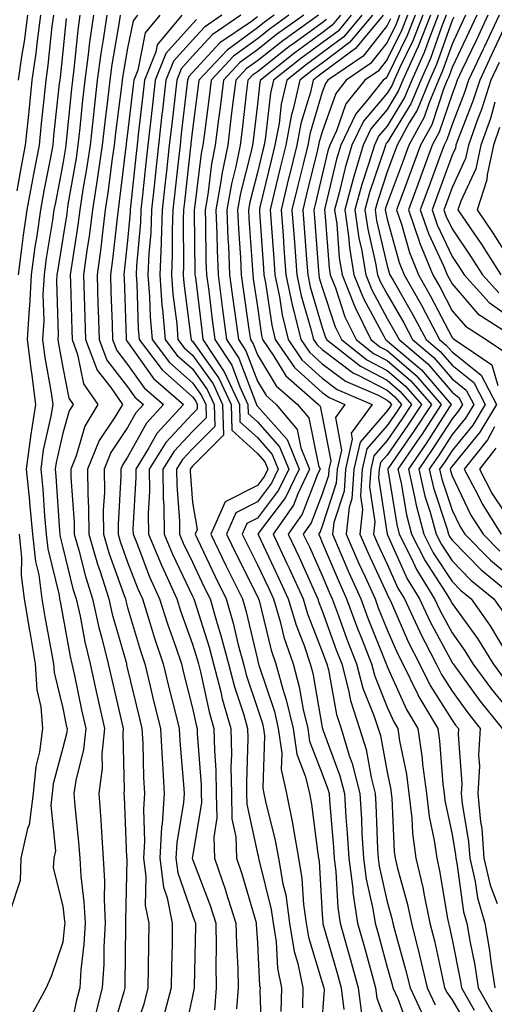
# Model space of a CAD drawing. Units: inches. Extents: x 984323 to 986963, y 7253018 to 7255658.
# Drawn here: x 986061 to 986135, y 7253799 to 7253951 of the extents above; entities that cross this region are included whole.
import ezdxf

# ---------------------------------------------------------------- set-up
doc = ezdxf.new("R2010")
doc.units = ezdxf.units.IN
doc.header["$MEASUREMENT"] = 0
doc.layers.add('Contour_98437253', color=7, linetype='Continuous', true_color=0x2d5553)

msp = doc.modelspace()

# ---------------------------------------------------------------- linework, layer by layer
at = {"layer": 'Contour_98437253'}
for points in [[(986064.61, 7253951.92, 3040), (986064.09, 7253947.96, 3040), (986063.89, 7253946.08, 3040), (986063.3, 7253941.92, 3040), (986062.82, 7253937.15, 3040), (986062.77, 7253936.64, 3040), (986062.28, 7253931.92, 3040), (986061.61, 7253928.36, 3040), (986060.98, 7253924.85, 3040)], [(986066.61, 7253951.92, 3041), (986066.39, 7253950.26, 3041), (986065.76, 7253944.21, 3041), (986065.44, 7253941.92, 3041), (986065.14, 7253939.01, 3041), (986064.73, 7253935.24, 3041), (986064.39, 7253931.92, 3041), (986063.55, 7253927.42, 3041), (986063.38, 7253926.59, 3041), (986062.52, 7253921.92, 3041), (986061.96, 7253918.01, 3041), (986061.66, 7253915.53, 3041), (986061.17, 7253911.92, 3041)], [(986062.62, 7253951.92, 3039), (986062.08, 7253947.89, 3039), (986061.68, 7253945.55, 3039), (986061.17, 7253941.92, 3039)], [(986070.7, 7253951.92, 3043), (986070.36, 7253949.61, 3043), (986069.77, 7253943.64, 3043), (986069.54, 7253941.92, 3043), (986069.39, 7253940.58, 3043), (986068.6, 7253932.47, 3043), (986068.54, 7253931.92, 3043), (986068.48, 7253931.49, 3043), (986068.05, 7253929.04, 3043), (986066.91, 7253923.06, 3043), (986066.69, 7253921.92, 3043), (986066.46, 7253920.33, 3043), (986065.51, 7253914.46, 3043), (986065.16, 7253911.92, 3043), (986065, 7253908.87, 3043), (986065.11, 7253904.86, 3043), (986064.92, 7253901.92, 3043), (986065.27, 7253899.14, 3043), (986066.27, 7253893.7, 3043), (986066.52, 7253891.92, 3043), (986066.23, 7253890.1, 3043), (986065.05, 7253884.92, 3043), (986064.65, 7253881.92, 3043), (986064.96, 7253878.83, 3043), (986065.24, 7253874.73, 3043), (986065.5, 7253871.92, 3043), (986065.75, 7253869.62, 3043), (986067.49, 7253862.48, 3043), (986067.56, 7253861.92, 3043), (986067.63, 7253861.5, 3043), (986068.05, 7253859.28, 3043), (986069.17, 7253853.04, 3043), (986069.45, 7253851.92, 3043), (986069.85, 7253850.12, 3043), (986070.95, 7253844.82, 3043), (986071.6, 7253841.92, 3043), (986071.27, 7253838.7, 3043), (986070.04, 7253833.91, 3043), (986069.77, 7253831.92, 3043), (986069.91, 7253830.06, 3043), (986070.49, 7253824.36, 3043), (986070.67, 7253821.92, 3043), (986070.82, 7253819.15, 3043), (986071.32, 7253815.19, 3043), (986071.48, 7253811.92, 3043), (986071.3, 7253808.67, 3043), (986070.86, 7253804.73, 3043), (986070.69, 7253801.92, 3043), (986070.14, 7253799.83, 3043), (986068.66, 7253792.53, 3043)], [(986072.77, 7253951.92, 3044), (986072.18, 7253947.79, 3044), (986071.99, 7253945.86, 3044), (986071.46, 7253941.92, 3044), (986071.11, 7253938.86, 3044), (986070.69, 7253934.56, 3044), (986070.39, 7253931.92, 3044), (986070.1, 7253929.87, 3044), (986068.85, 7253922.72, 3044), (986068.73, 7253921.92, 3044), (986068.66, 7253921.31, 3044), (986068.05, 7253917.55, 3044), (986067.27, 7253912.7, 3044), (986067.15, 7253911.92, 3044), (986067.1, 7253910.97, 3044), (986067.34, 7253902.63, 3044), (986067.3, 7253901.92, 3044), (986067.38, 7253901.25, 3044), (986068.05, 7253897.6, 3044), (986069, 7253892.87, 3044), (986069.65, 7253891.92, 3044), (986069.05, 7253890.92, 3044), (986068.05, 7253887.47, 3044), (986067.01, 7253882.96, 3044), (986066.89, 7253881.92, 3044), (986066.99, 7253880.86, 3044), (986067.55, 7253872.42, 3044), (986067.6, 7253871.92, 3044), (986067.64, 7253871.51, 3044), (986068.05, 7253869.86, 3044), (986069.62, 7253863.49, 3044), (986070.12, 7253861.92, 3044), (986070.71, 7253859.26, 3044), (986071.43, 7253855.3, 3044), (986072.25, 7253851.92, 3044), (986073.29, 7253847.16, 3044), (986073.45, 7253846.52, 3044), (986074.5, 7253841.92, 3044), (986074.09, 7253837.96, 3044), (986074.15, 7253835.82, 3044), (986073.63, 7253831.92, 3044), (986073.93, 7253827.8, 3044), (986074.01, 7253825.96, 3044), (986074.29, 7253821.92, 3044), (986074.5, 7253818.37, 3044), (986074.43, 7253815.54, 3044), (986074.6, 7253811.92, 3044), (986074.4, 7253808.27, 3044), (986074.38, 7253805.59, 3044), (986074.15, 7253801.92, 3044), (986072.89, 7253797.08, 3044)], [(986074.84, 7253951.92, 3045), (986074.3, 7253948.17, 3045), (986073.93, 7253946.04, 3045), (986073.37, 7253941.92, 3045), (986072.83, 7253937.14, 3045), (986072.78, 7253936.65, 3045), (986072.25, 7253931.92, 3045), (986071.72, 7253928.25, 3045), (986071.17, 7253925.04, 3045), (986070.7, 7253921.92, 3045), (986070.39, 7253919.58, 3045), (986069.38, 7253913.25, 3045), (986069.19, 7253911.92, 3045), (986069.23, 7253910.74, 3045), (986069.43, 7253903.3, 3045), (986069.48, 7253901.92, 3045), (986070.34, 7253899.63, 3045), (986071.24, 7253895.11, 3045), (986073.45, 7253891.92, 3045), (986071.43, 7253888.54, 3045), (986070.11, 7253883.98, 3045), (986069.28, 7253881.92, 3045), (986069.29, 7253880.68, 3045), (986069.81, 7253873.68, 3045), (986069.82, 7253871.92, 3045), (986070.53, 7253869.44, 3045), (986071.53, 7253865.4, 3045), (986072.65, 7253861.92, 3045), (986073.63, 7253857.5, 3045), (986074.09, 7253855.88, 3045), (986075.05, 7253851.92, 3045), (986075.6, 7253849.47, 3045), (986077.18, 7253842.79, 3045), (986077.38, 7253841.92, 3045), (986077.31, 7253841.18, 3045), (986077.54, 7253832.43, 3045), (986077.47, 7253831.92, 3045), (986077.51, 7253831.38, 3045), (986077.9, 7253822.07, 3045), (986077.91, 7253821.92, 3045), (986077.92, 7253821.79, 3045), (986077.71, 7253812.26, 3045), (986077.72, 7253811.92, 3045), (986077.7, 7253811.57, 3045), (986077.64, 7253802.33, 3045), (986077.61, 7253801.92, 3045), (986077.46, 7253801.33, 3045), (986075.45, 7253794.52, 3045)], [(986076.91, 7253951.92, 3046), (986076.71, 7253950.58, 3046), (986075.62, 7253944.35, 3046), (986075.3, 7253941.92, 3046), (986074.93, 7253938.8, 3046), (986074.51, 7253935.46, 3046), (986074.1, 7253931.92, 3046), (986073.45, 7253927.32, 3046), (986073.36, 7253926.61, 3046), (986072.65, 7253921.92, 3046), (986072.12, 7253917.85, 3046), (986071.77, 7253915.64, 3046), (986071.26, 7253911.92, 3046), (986071.36, 7253908.61, 3046), (986071.45, 7253905.32, 3046), (986071.56, 7253901.92, 3046), (986073.34, 7253897.21, 3046), (986075.46, 7253894.51, 3046), (986077.25, 7253891.92, 3046), (986076.07, 7253889.94, 3046), (986073.64, 7253886.33, 3046), (986071.85, 7253881.92, 3046), (986071.89, 7253878.08, 3046), (986072.04, 7253875.91, 3046), (986072.07, 7253871.92, 3046), (986073.4, 7253867.27, 3046), (986073.81, 7253866.16, 3046), (986075.17, 7253861.92, 3046), (986075.69, 7253859.56, 3046), (986077.8, 7253852.17, 3046), (986077.85, 7253851.92, 3046), (986077.89, 7253851.76, 3046), (986078.05, 7253851.1, 3046), (986079.82, 7253843.69, 3046), (986080.25, 7253841.92, 3046), (986080.37, 7253839.6, 3046), (986080.5, 7253834.37, 3046), (986080.65, 7253831.92, 3046), (986080.47, 7253829.5, 3046), (986080.63, 7253824.5, 3046), (986080.47, 7253821.92, 3046), (986080.85, 7253819.12, 3046), (986080.76, 7253814.63, 3046), (986081.3, 7253811.92, 3046), (986081.25, 7253808.72, 3046), (986081.22, 7253805.09, 3046), (986081.17, 7253801.92, 3046), (986080.53, 7253799.44, 3046), (986078.05, 7253792.1, 3046)], [(986079.58, 7253951.92, 3047), (986078.88, 7253951.09, 3047), (986078.05, 7253946.86, 3047), (986077.31, 7253942.66, 3047), (986077.21, 7253941.92, 3047), (986077.1, 7253940.97, 3047), (986076.17, 7253933.8, 3047), (986075.96, 7253931.92, 3047), (986075.62, 7253929.49, 3047), (986075.06, 7253924.91, 3047), (986074.61, 7253921.92, 3047), (986074.1, 7253917.97, 3047), (986073.9, 7253916.07, 3047), (986073.33, 7253911.92, 3047), (986073.47, 7253907.34, 3047), (986073.51, 7253906.46, 3047), (986073.65, 7253901.92, 3047), (986074.86, 7253898.73, 3047), (986078.05, 7253894.64, 3047), (986079.17, 7253893.04, 3047), (986080.49, 7253891.92, 3047), (986079.33, 7253890.64, 3047), (986078.05, 7253888.33, 3047), (986075.47, 7253884.5, 3047), (986074.43, 7253881.92, 3047), (986074.46, 7253878.33, 3047), (986074.3, 7253875.67, 3047), (986074.33, 7253871.92, 3047), (986075.16, 7253869.03, 3047), (986077.52, 7253862.45, 3047), (986077.7, 7253861.92, 3047), (986077.76, 7253861.63, 3047), (986078.05, 7253860.6, 3047), (986080.02, 7253853.89, 3047), (986080.69, 7253851.92, 3047), (986081.53, 7253848.44, 3047), (986082.11, 7253845.98, 3047), (986083.12, 7253841.92, 3047), (986083.37, 7253837.24, 3047), (986083.43, 7253836.54, 3047), (986083.7, 7253831.92, 3047), (986083.36, 7253827.23, 3047), (986083.27, 7253826.7, 3047), (986082.99, 7253821.92, 3047), (986083.6, 7253817.47, 3047), (986084.16, 7253815.81, 3047), (986084.93, 7253811.92, 3047), (986084.89, 7253808.76, 3047), (986084.79, 7253805.18, 3047), (986084.74, 7253801.92, 3047), (986083.58, 7253797.45, 3047)], [(986083, 7253951.92, 3048), (986080.75, 7253949.22, 3048), (986079.61, 7253943.48, 3048), (986078.98, 7253941.92, 3048), (986078.89, 7253941.08, 3048), (986078.05, 7253933.74, 3048), (986077.84, 7253932.13, 3048), (986077.82, 7253931.92, 3048), (986077.78, 7253931.65, 3048), (986076.77, 7253923.2, 3048), (986076.58, 7253921.92, 3048), (986076.36, 7253920.23, 3048), (986075.73, 7253914.24, 3048), (986075.4, 7253911.92, 3048), (986075.48, 7253909.35, 3048), (986075.66, 7253904.31, 3048), (986075.74, 7253901.92, 3048), (986076.37, 7253900.24, 3048), (986078.05, 7253898.09, 3048), (986080.6, 7253894.47, 3048), (986083.59, 7253891.92, 3048), (986080.94, 7253889.03, 3048), (986078.05, 7253883.78, 3048), (986077.31, 7253882.66, 3048), (986077.01, 7253881.92, 3048), (986077.01, 7253880.88, 3048), (986076.57, 7253873.4, 3048), (986076.58, 7253871.92, 3048), (986076.91, 7253870.78, 3048), (986078.05, 7253867.6, 3048), (986079.61, 7253863.48, 3048), (986080.33, 7253861.92, 3048), (986081.38, 7253858.59, 3048), (986082.13, 7253856, 3048), (986083.51, 7253851.92, 3048), (986084.4, 7253848.27, 3048), (986085.31, 7253844.66, 3048), (986085.98, 7253841.92, 3048), (986086.09, 7253839.96, 3048), (986086.67, 7253833.3, 3048), (986086.76, 7253831.92, 3048), (986086.65, 7253830.52, 3048), (986085.65, 7253824.32, 3048), (986085.5, 7253821.92, 3048), (986085.8, 7253819.67, 3048), (986088.05, 7253813.15, 3048), (986088.38, 7253812.25, 3048), (986088.5, 7253811.92, 3048), (986088.5, 7253811.47, 3048), (986088.29, 7253802.16, 3048), (986088.29, 7253801.92, 3048), (986088.27, 7253801.7, 3048), (986088.05, 7253800.64, 3048), (986086.51, 7253793.46, 3048)], [(986086.42, 7253951.92, 3049), (986082.61, 7253947.36, 3049), (986082.4, 7253946.27, 3049), (986080.64, 7253941.92, 3049), (986080.37, 7253939.6, 3049), (986079.68, 7253933.55, 3049), (986079.5, 7253931.92, 3049), (986079.36, 7253930.61, 3049), (986078.51, 7253922.38, 3049), (986078.46, 7253921.92, 3049), (986078.44, 7253921.53, 3049), (986078.05, 7253917.21, 3049), (986077.54, 7253912.43, 3049), (986077.47, 7253911.92, 3049), (986077.49, 7253911.36, 3049), (986077.82, 7253902.15, 3049), (986077.83, 7253901.92, 3049), (986077.88, 7253901.75, 3049), (986078.05, 7253901.55, 3049), (986082.02, 7253895.89, 3049), (986086.67, 7253891.92, 3049), (986082.55, 7253887.42, 3049), (986081.33, 7253885.2, 3049), (986079.29, 7253881.92, 3049), (986079.31, 7253880.66, 3049), (986078.87, 7253872.74, 3049), (986078.88, 7253871.92, 3049), (986079.46, 7253870.51, 3049), (986081.44, 7253865.31, 3049), (986082.97, 7253861.92, 3049), (986084.19, 7253858.06, 3049), (986085.47, 7253854.5, 3049), (986086.34, 7253851.92, 3049), (986086.67, 7253850.54, 3049), (986088.05, 7253845.07, 3049), (986088.61, 7253842.48, 3049), (986088.77, 7253841.92, 3049), (986088.78, 7253841.19, 3049), (986089.37, 7253833.24, 3049), (986089.4, 7253831.92, 3049), (986089.43, 7253830.54, 3049), (986088.05, 7253822.13, 3049), (986088.02, 7253821.95, 3049), (986088.02, 7253821.92, 3049), (986088.02, 7253821.89, 3049), (986088.05, 7253821.81, 3049), (986090.76, 7253814.63, 3049), (986091.62, 7253811.92, 3049), (986091.68, 7253808.29, 3049), (986091.62, 7253805.49, 3049), (986091.68, 7253801.92, 3049), (986091.42, 7253798.55, 3049)], [(986092.56, 7253951.92, 3051), (986089.88, 7253950.09, 3051), (986088.05, 7253948.11, 3051), (986085.13, 7253944.84, 3051), (986083.95, 7253941.92, 3051), (986083.42, 7253937.29, 3051), (986083.34, 7253936.63, 3051), (986082.81, 7253931.92, 3051), (986082.35, 7253927.62, 3051), (986082.18, 7253926.05, 3051), (986081.74, 7253921.92, 3051), (986081.6, 7253918.37, 3051), (986081.31, 7253915.18, 3051), (986081.17, 7253911.92, 3051), (986081.43, 7253908.54, 3051), (986081.54, 7253905.41, 3051), (986081.83, 7253901.92, 3051), (986084.51, 7253898.38, 3051), (986088.05, 7253895.25, 3051), (986089.44, 7253893.31, 3051), (986090.08, 7253891.92, 3051), (986090.13, 7253889.84, 3051), (986088.05, 7253887.75, 3051), (986085.24, 7253884.73, 3051), (986083.49, 7253881.92, 3051), (986083.54, 7253877.41, 3051), (986083.62, 7253876.35, 3051), (986083.67, 7253871.92, 3051), (986084.94, 7253868.81, 3051), (986088.05, 7253862.35, 3051), (986088.19, 7253862.06, 3051), (986088.26, 7253861.92, 3051), (986088.34, 7253861.63, 3051), (986090.6, 7253854.47, 3051), (986091.27, 7253851.92, 3051), (986092.4, 7253847.57, 3051), (986092.63, 7253846.5, 3051), (986093.96, 7253841.92, 3051), (986094.05, 7253837.92, 3051), (986093.98, 7253835.99, 3051), (986094.06, 7253831.92, 3051), (986094.13, 7253828, 3051), (986094.73, 7253825.24, 3051), (986094.84, 7253821.92, 3051), (986095.67, 7253819.54, 3051), (986097.8, 7253812.17, 3051), (986097.87, 7253811.92, 3051), (986097.88, 7253811.75, 3051), (986098.05, 7253808.84, 3051), (986098.39, 7253802.26, 3051), (986098.46, 7253801.92, 3051), (986098.45, 7253801.52, 3051), (986098.71, 7253792.58, 3051)], [(986095.52, 7253951.92, 3052), (986091.08, 7253948.89, 3052), (986088.05, 7253945.61, 3052), (986086.31, 7253943.66, 3052), (986085.61, 7253941.92, 3052), (986085.3, 7253939.17, 3052), (986084.84, 7253935.13, 3052), (986084.47, 7253931.92, 3052), (986084.04, 7253927.91, 3052), (986083.83, 7253926.14, 3052), (986083.38, 7253921.92, 3052), (986083.2, 7253917.07, 3052), (986083.2, 7253916.77, 3052), (986082.99, 7253911.92, 3052), (986083.34, 7253907.21, 3052), (986083.43, 7253906.54, 3052), (986083.82, 7253901.92, 3052), (986085.64, 7253899.51, 3052), (986088.05, 7253897.39, 3052), (986090.33, 7253894.2, 3052), (986091.38, 7253891.92, 3052), (986091.47, 7253888.5, 3052), (986088.05, 7253885.07, 3052), (986086.53, 7253883.44, 3052), (986085.59, 7253881.92, 3052), (986085.61, 7253879.48, 3052), (986086.04, 7253873.93, 3052), (986086.06, 7253871.92, 3052), (986086.63, 7253870.5, 3052), (986088.05, 7253867.57, 3052), (986089.86, 7253863.73, 3052), (986090.76, 7253861.92, 3052), (986091.84, 7253858.13, 3052), (986092.42, 7253856.3, 3052), (986093.59, 7253851.92, 3052), (986094.5, 7253848.37, 3052), (986095.94, 7253844.03, 3052), (986096.55, 7253841.92, 3052), (986096.59, 7253840.46, 3052), (986096.35, 7253833.62, 3052), (986096.39, 7253831.92, 3052), (986096.42, 7253830.29, 3052), (986098.05, 7253822.66, 3052), (986098.2, 7253822.07, 3052), (986098.23, 7253821.92, 3052), (986098.26, 7253821.71, 3052), (986100.17, 7253814.04, 3052), (986100.46, 7253811.92, 3052), (986100.92, 7253809.05, 3052), (986101.13, 7253805, 3052), (986101.75, 7253801.92, 3052), (986101.68, 7253798.29, 3052)], [(986100.65, 7253951.92, 3054), (986099.13, 7253950.84, 3054), (986098.05, 7253949.99, 3054), (986093.4, 7253946.57, 3054), (986089.04, 7253941.92, 3054), (986088.93, 7253941.04, 3054), (986088.05, 7253934.31, 3054), (986087.81, 7253932.16, 3054), (986087.78, 7253931.92, 3054), (986087.75, 7253931.62, 3054), (986086.8, 7253923.17, 3054), (986086.67, 7253921.92, 3054), (986086.61, 7253920.48, 3054), (986086.68, 7253913.29, 3054), (986086.62, 7253911.92, 3054), (986086.72, 7253910.59, 3054), (986087.8, 7253902.17, 3054), (986087.82, 7253901.92, 3054), (986087.91, 7253901.78, 3054), (986088.05, 7253901.67, 3054), (986092.1, 7253895.97, 3054), (986094, 7253891.92, 3054), (986094.09, 7253887.96, 3054), (986098.05, 7253884.36, 3054), (986099.19, 7253883.06, 3054), (986099.66, 7253881.92, 3054), (986099.13, 7253880.84, 3054), (986098.05, 7253879.39, 3054), (986093.06, 7253876.91, 3054), (986090.87, 7253871.92, 3054), (986093.2, 7253867.07, 3054), (986093.5, 7253866.47, 3054), (986095.75, 7253861.92, 3054), (986096.26, 7253860.13, 3054), (986098.05, 7253852.57, 3054), (986098.18, 7253852.05, 3054), (986098.23, 7253851.92, 3054), (986098.28, 7253851.69, 3054), (986100.67, 7253844.54, 3054), (986101.27, 7253841.92, 3054), (986101.82, 7253838.15, 3054), (986101.73, 7253835.6, 3054), (986102.56, 7253831.92, 3054), (986103.48, 7253827.35, 3054), (986103.6, 7253826.37, 3054), (986104.39, 7253821.92, 3054), (986104.92, 7253818.8, 3054), (986105.16, 7253814.81, 3054), (986105.57, 7253811.92, 3054), (986105.91, 7253809.78, 3054), (986108.05, 7253802.76, 3054), (986108.24, 7253802.11, 3054), (986108.28, 7253801.92, 3054), (986108.32, 7253801.65, 3054), (986108.05, 7253797.54, 3054)], [(986102.92, 7253951.92, 3055), (986100.08, 7253949.89, 3055), (986098.05, 7253948.29, 3055), (986094.37, 7253945.6, 3055), (986090.93, 7253941.92, 3055), (986090.61, 7253939.36, 3055), (986089.88, 7253933.75, 3055), (986089.64, 7253931.92, 3055), (986089.38, 7253930.59, 3055), (986088.37, 7253922.24, 3055), (986088.31, 7253921.92, 3055), (986088.32, 7253921.65, 3055), (986088.41, 7253912.28, 3055), (986088.43, 7253911.92, 3055), (986088.49, 7253911.48, 3055), (986089.47, 7253903.34, 3055), (986089.66, 7253901.92, 3055), (986092.71, 7253897.26, 3055), (986092.99, 7253896.86, 3055), (986095.3, 7253891.92, 3055), (986095.36, 7253889.23, 3055), (986098.05, 7253886.79, 3055), (986100.34, 7253884.21, 3055), (986101.27, 7253881.92, 3055), (986100.22, 7253879.75, 3055), (986098.05, 7253876.87, 3055), (986094.75, 7253875.22, 3055), (986093.29, 7253871.92, 3055), (986094.84, 7253868.71, 3055), (986098.05, 7253862.3, 3055), (986098.17, 7253862.04, 3055), (986098.23, 7253861.92, 3055), (986098.3, 7253861.67, 3055), (986100.16, 7253854.03, 3055), (986100.88, 7253851.92, 3055), (986101.96, 7253848.01, 3055), (986102.5, 7253846.37, 3055), (986103.54, 7253841.92, 3055), (986104.11, 7253837.98, 3055), (986105.48, 7253834.49, 3055), (986106.07, 7253831.92, 3055), (986106.4, 7253830.27, 3055), (986107.35, 7253822.62, 3055), (986107.46, 7253821.92, 3055), (986107.55, 7253821.42, 3055), (986108.05, 7253813.25, 3055), (986108.12, 7253811.99, 3055), (986108.13, 7253811.92, 3055), (986108.16, 7253811.81, 3055), (986110.32, 7253804.19, 3055), (986110.94, 7253801.92, 3055), (986111.37, 7253798.6, 3055)], [(986105.19, 7253951.92, 3056), (986101.02, 7253948.95, 3056), (986098.05, 7253946.6, 3056), (986095.34, 7253944.63, 3056), (986092.82, 7253941.92, 3056), (986092.29, 7253937.68, 3056), (986092.06, 7253935.93, 3056), (986091.56, 7253931.92, 3056), (986090.97, 7253929, 3056), (986090.4, 7253924.27, 3056), (986089.98, 7253921.92, 3056), (986090.07, 7253919.9, 3056), (986090.12, 7253913.99, 3056), (986090.21, 7253911.92, 3056), (986090.54, 7253909.43, 3056), (986091.08, 7253904.95, 3056), (986091.49, 7253901.92, 3056), (986094.09, 7253897.96, 3056), (986095.34, 7253894.63, 3056), (986096.6, 7253891.92, 3056), (986096.63, 7253890.5, 3056), (986098.05, 7253889.22, 3056), (986101.48, 7253885.35, 3056), (986102.87, 7253881.92, 3056), (986101.3, 7253878.67, 3056), (986098.05, 7253874.35, 3056), (986096.43, 7253873.54, 3056), (986095.72, 7253871.92, 3056), (986096.47, 7253870.34, 3056), (986098.05, 7253867.19, 3056), (986099.74, 7253863.61, 3056), (986100.51, 7253861.92, 3056), (986101.55, 7253858.42, 3056), (986102.13, 7253856, 3056), (986103.55, 7253851.92, 3056), (986104.51, 7253848.38, 3056), (986105.12, 7253844.85, 3056), (986105.8, 7253841.92, 3056), (986106.09, 7253839.96, 3056), (986108.05, 7253834.97, 3056), (986108.87, 7253832.74, 3056), (986109.09, 7253831.92, 3056), (986109.15, 7253830.82, 3056), (986109.78, 7253823.65, 3056), (986109.88, 7253821.92, 3056), (986110.15, 7253819.82, 3056), (986110.44, 7253814.31, 3056), (986110.81, 7253811.92, 3056), (986111.89, 7253808.08, 3056), (986112.4, 7253806.27, 3056), (986113.6, 7253801.92, 3056), (986114.1, 7253797.97, 3056)], [(986107.45, 7253951.92, 3057), (986101.97, 7253948, 3057), (986098.05, 7253944.91, 3057), (986096.32, 7253943.65, 3057), (986094.71, 7253941.92, 3057), (986094.23, 7253938.1, 3057), (986093.98, 7253935.99, 3057), (986093.47, 7253931.92, 3057), (986092.56, 7253927.41, 3057), (986092.42, 7253926.3, 3057), (986091.66, 7253921.92, 3057), (986091.81, 7253918.16, 3057), (986091.83, 7253915.7, 3057), (986091.99, 7253911.92, 3057), (986092.59, 7253907.38, 3057), (986092.69, 7253906.56, 3057), (986093.31, 7253901.92, 3057), (986095.19, 7253899.06, 3057), (986097.79, 7253892.18, 3057), (986097.9, 7253891.92, 3057), (986097.91, 7253891.78, 3057), (986098.05, 7253891.66, 3057), (986102.62, 7253886.49, 3057), (986104.49, 7253881.92, 3057), (986102.4, 7253877.57, 3057), (986098.33, 7253872.2, 3057), (986098.14, 7253871.92, 3057), (986098.21, 7253871.76, 3057), (986101.31, 7253865.18, 3057), (986102.8, 7253861.92, 3057), (986104, 7253857.87, 3057), (986105.24, 7253854.73, 3057), (986106.2, 7253851.92, 3057), (986106.6, 7253850.47, 3057), (986108.05, 7253842.07, 3057), (986108.07, 7253841.94, 3057), (986108.08, 7253841.92, 3057), (986108.09, 7253841.88, 3057), (986110.77, 7253834.64, 3057), (986111.47, 7253831.92, 3057), (986111.69, 7253828.28, 3057), (986111.91, 7253825.78, 3057), (986112.14, 7253821.92, 3057), (986112.75, 7253817.22, 3057), (986112.78, 7253816.65, 3057), (986113.5, 7253811.92, 3057), (986114.5, 7253808.37, 3057), (986115.57, 7253804.4, 3057), (986116.25, 7253801.92, 3057), (986116.46, 7253800.33, 3057), (986118.05, 7253796.13, 3057)], [(986110.88, 7253951.92, 3059), (986109.59, 7253950.38, 3059), (986108.05, 7253949.21, 3059), (986103.82, 7253946.15, 3059), (986098.52, 7253941.92, 3059), (986098.43, 7253941.54, 3059), (986098.05, 7253938.24, 3059), (986097.38, 7253932.59, 3059), (986097.29, 7253931.92, 3059), (986097.1, 7253930.97, 3059), (986095.46, 7253924.51, 3059), (986095, 7253921.92, 3059), (986095.12, 7253918.99, 3059), (986095.44, 7253914.53, 3059), (986095.55, 7253911.92, 3059), (986095.84, 7253909.71, 3059), (986096.8, 7253903.17, 3059), (986096.97, 7253901.92, 3059), (986097.4, 7253901.27, 3059), (986098.05, 7253899.54, 3059), (986100.93, 7253894.8, 3059), (986104.22, 7253891.92, 3059), (986105.96, 7253889.83, 3059), (986107.45, 7253882.52, 3059), (986107.7, 7253881.92, 3059), (986107.37, 7253881.24, 3059), (986104.96, 7253875.01, 3059), (986102.8, 7253871.92, 3059), (986104.47, 7253868.34, 3059), (986106.8, 7253863.17, 3059), (986107.38, 7253861.92, 3059), (986107.52, 7253861.39, 3059), (986108.05, 7253860.07, 3059), (986110.21, 7253854.08, 3059), (986111.04, 7253851.92, 3059), (986112.1, 7253847.87, 3059), (986112.39, 7253846.26, 3059), (986113.81, 7253841.92, 3059), (986114.81, 7253838.68, 3059), (986115.6, 7253834.37, 3059), (986116.22, 7253831.92, 3059), (986116.33, 7253830.2, 3059), (986116.57, 7253823.4, 3059), (986116.65, 7253821.92, 3059), (986116.81, 7253820.68, 3059), (986118.05, 7253815.23, 3059), (986118.77, 7253812.64, 3059), (986118.93, 7253811.92, 3059), (986119.22, 7253810.75, 3059), (986120.9, 7253804.77, 3059), (986121.59, 7253801.92, 3059), (986123.65, 7253797.52, 3059)], [(986112.52, 7253951.92, 3060), (986110.48, 7253949.49, 3060), (986108.05, 7253947.66, 3060), (986104.72, 7253945.25, 3060), (986100.55, 7253941.92, 3060), (986100.08, 7253939.89, 3060), (986099.31, 7253933.18, 3060), (986099.07, 7253931.92, 3060), (986098.87, 7253931.1, 3060), (986098.05, 7253927.69, 3060), (986096.88, 7253923.09, 3060), (986096.67, 7253921.92, 3060), (986096.73, 7253920.6, 3060), (986097.3, 7253912.67, 3060), (986097.33, 7253911.92, 3060), (986097.42, 7253911.29, 3060), (986098.05, 7253906.96, 3060), (986098.69, 7253902.56, 3060), (986098.85, 7253901.92, 3060), (986100.6, 7253899.37, 3060), (986102.45, 7253896.32, 3060), (986107.49, 7253891.92, 3060), (986107.75, 7253891.62, 3060), (986108.05, 7253890.12, 3060), (986109.35, 7253883.22, 3060), (986109.06, 7253881.92, 3060), (986109, 7253880.97, 3060), (986108.05, 7253878.08, 3060), (986106.33, 7253873.64, 3060), (986105.13, 7253871.92, 3060), (986106.06, 7253869.93, 3060), (986108.05, 7253865.51, 3060), (986109.11, 7253862.98, 3060), (986109.59, 7253861.92, 3060), (986110.51, 7253859.46, 3060), (986111.86, 7253855.73, 3060), (986113.33, 7253851.92, 3060), (986114.31, 7253848.18, 3060), (986116.02, 7253843.95, 3060), (986116.68, 7253841.92, 3060), (986117.01, 7253840.88, 3060), (986118.05, 7253835.21, 3060), (986118.61, 7253832.48, 3060), (986118.68, 7253831.92, 3060), (986118.76, 7253831.21, 3060), (986119.12, 7253822.99, 3060), (986119.27, 7253821.92, 3060), (986119.65, 7253820.32, 3060), (986121.14, 7253815.01, 3060), (986121.78, 7253811.92, 3060), (986123.06, 7253806.93, 3060), (986123.06, 7253806.91, 3060), (986124.24, 7253801.92, 3060), (986125.46, 7253799.33, 3060)], [(986114.15, 7253951.92, 3061), (986111.37, 7253948.6, 3061), (986108.05, 7253946.11, 3061), (986105.62, 7253944.35, 3061), (986102.58, 7253941.92, 3061), (986101.73, 7253938.24, 3061), (986101.39, 7253935.26, 3061), (986100.75, 7253931.92, 3061), (986100.23, 7253929.74, 3061), (986098.44, 7253922.31, 3061), (986098.35, 7253921.92, 3061), (986098.37, 7253921.6, 3061), (986098.99, 7253912.86, 3061), (986099.06, 7253911.92, 3061), (986099.32, 7253910.65, 3061), (986100.28, 7253904.15, 3061), (986100.8, 7253901.92, 3061), (986103.75, 7253897.62, 3061), (986108.05, 7253893.75, 3061), (986109.09, 7253892.96, 3061), (986111.53, 7253891.92, 3061), (986110.07, 7253889.9, 3061), (986111.01, 7253884.88, 3061), (986110.35, 7253881.92, 3061), (986110.2, 7253879.77, 3061), (986108.05, 7253873.16, 3061), (986107.71, 7253872.26, 3061), (986107.46, 7253871.92, 3061), (986107.65, 7253871.52, 3061), (986108.05, 7253870.63, 3061), (986110.63, 7253864.5, 3061), (986111.79, 7253861.92, 3061), (986113.49, 7253857.36, 3061), (986114.08, 7253855.89, 3061), (986115.62, 7253851.92, 3061), (986116.13, 7253850, 3061), (986118.05, 7253845.22, 3061), (986119.07, 7253842.94, 3061), (986119.67, 7253841.92, 3061), (986119.95, 7253840.02, 3061), (986121.01, 7253834.88, 3061), (986121.4, 7253831.92, 3061), (986121.84, 7253828.13, 3061), (986121.95, 7253825.82, 3061), (986122.48, 7253821.92, 3061), (986123.54, 7253817.41, 3061), (986123.73, 7253816.24, 3061), (986124.64, 7253811.92, 3061), (986125.34, 7253809.21, 3061), (986126.56, 7253803.41, 3061), (986126.91, 7253801.92, 3061), (986127.28, 7253801.15, 3061), (986128.05, 7253800.1, 3061), (986131.07, 7253794.94, 3061)], [(986115.78, 7253951.92, 3062), (986112.26, 7253947.71, 3062), (986108.05, 7253944.56, 3062), (986106.53, 7253943.44, 3062), (986104.61, 7253941.92, 3062), (986103.58, 7253937.45, 3062), (986103.33, 7253936.64, 3062), (986102.43, 7253931.92, 3062), (986101.58, 7253928.39, 3062), (986100.66, 7253924.53, 3062), (986100.02, 7253921.92, 3062), (986100.18, 7253919.79, 3062), (986100.56, 7253914.43, 3062), (986100.75, 7253911.92, 3062), (986101.45, 7253908.52, 3062), (986101.86, 7253905.73, 3062), (986102.77, 7253901.92, 3062), (986104.92, 7253898.79, 3062), (986108.05, 7253895.95, 3062), (986110.35, 7253894.22, 3062), (986115.72, 7253891.92, 3062), (986112.5, 7253887.47, 3062), (986112.67, 7253886.54, 3062), (986111.64, 7253881.92, 3062), (986111.41, 7253878.56, 3062), (986109.83, 7253873.7, 3062), (986109.62, 7253871.92, 3062), (986110.82, 7253869.15, 3062), (986112.14, 7253866.01, 3062), (986113.99, 7253861.92, 3062), (986115.09, 7253858.96, 3062), (986117.82, 7253852.15, 3062), (986117.9, 7253851.92, 3062), (986117.93, 7253851.8, 3062), (986118.05, 7253851.52, 3062), (986121.01, 7253844.88, 3062), (986122.76, 7253841.92, 3062), (986123.45, 7253837.32, 3062), (986123.52, 7253836.45, 3062), (986124.11, 7253831.92, 3062), (986124.52, 7253828.39, 3062), (986125.31, 7253824.66, 3062), (986125.69, 7253821.92, 3062), (986126.14, 7253820.01, 3062), (986127.36, 7253812.61, 3062), (986127.5, 7253811.92, 3062), (986127.61, 7253811.48, 3062), (986128.05, 7253809.4, 3062), (986129.32, 7253803.19, 3062), (986129.52, 7253801.92, 3062), (986131.47, 7253798.5, 3062)], [(986117.42, 7253951.92, 3063), (986114.14, 7253948.01, 3063), (986113.18, 7253946.79, 3063), (986112.38, 7253946.25, 3063), (986108.05, 7253943, 3063), (986107.42, 7253942.55, 3063), (986106.64, 7253941.92, 3063), (986106.21, 7253940.08, 3063), (986104.75, 7253935.22, 3063), (986104.11, 7253931.92, 3063), (986102.93, 7253927.04, 3063), (986102.86, 7253926.73, 3063), (986101.7, 7253921.92, 3063), (986102, 7253917.97, 3063), (986102.13, 7253916, 3063), (986102.43, 7253911.92, 3063), (986103.39, 7253907.26, 3063), (986103.67, 7253906.3, 3063), (986104.72, 7253901.92, 3063), (986106.08, 7253899.95, 3063), (986108.05, 7253898.17, 3063), (986111.61, 7253895.48, 3063), (986116.64, 7253893.33, 3063), (986118.05, 7253892.59, 3063), (986118.41, 7253892.28, 3063), (986118.73, 7253891.92, 3063), (986118.46, 7253891.51, 3063), (986118.05, 7253890.91, 3063), (986113.87, 7253886.1, 3063), (986112.93, 7253881.92, 3063), (986112.62, 7253877.35, 3063), (986112.2, 7253876.07, 3063), (986111.73, 7253871.92, 3063), (986113.64, 7253867.51, 3063), (986114.65, 7253865.32, 3063), (986116.19, 7253861.92, 3063), (986116.69, 7253860.56, 3063), (986118.05, 7253857.17, 3063), (986119.64, 7253853.51, 3063), (986120.45, 7253851.92, 3063), (986122.79, 7253847.18, 3063), (986122.95, 7253846.82, 3063), (986125.85, 7253841.92, 3063), (986126.14, 7253840.01, 3063), (986126.64, 7253833.33, 3063), (986126.83, 7253831.92, 3063), (986126.96, 7253830.83, 3063), (986128.05, 7253825.61, 3063), (986128.58, 7253822.45, 3063), (986128.63, 7253821.92, 3063), (986128.79, 7253821.18, 3063), (986129.8, 7253813.67, 3063), (986130.32, 7253811.92, 3063), (986130.77, 7253809.2, 3063), (986131.55, 7253805.42, 3063), (986132.09, 7253801.92, 3063), (986134.25, 7253798.12, 3063)], [(986119.97, 7253951.92, 3065), (986119.43, 7253950.54, 3065), (986118.05, 7253947.71, 3065), (986115.49, 7253944.48, 3065), (986111.75, 7253941.92, 3065), (986110.12, 7253939.85, 3065), (986108.05, 7253933.96, 3065), (986107.57, 7253932.4, 3065), (986107.48, 7253931.92, 3065), (986107.31, 7253931.18, 3065), (986105.64, 7253924.33, 3065), (986105.06, 7253921.92, 3065), (986105.27, 7253919.14, 3065), (986105.64, 7253914.33, 3065), (986105.81, 7253911.92, 3065), (986106.19, 7253910.06, 3065), (986108.05, 7253903.77, 3065), (986108.51, 7253902.38, 3065), (986108.72, 7253901.92, 3065), (986113.92, 7253897.79, 3065), (986118.05, 7253895.64, 3065), (986120.05, 7253893.92, 3065), (986121.79, 7253891.92, 3065), (986120.32, 7253889.65, 3065), (986118.05, 7253886.37, 3065), (986115.98, 7253883.99, 3065), (986115.52, 7253881.92, 3065), (986115.33, 7253879.2, 3065), (986116.15, 7253873.82, 3065), (986115.93, 7253871.92, 3065), (986116.58, 7253870.45, 3065), (986118.05, 7253867.26, 3065), (986119.71, 7253863.58, 3065), (986120.73, 7253861.92, 3065), (986123.03, 7253856.94, 3065), (986123.04, 7253856.91, 3065), (986125.6, 7253851.92, 3065), (986126.41, 7253850.28, 3065), (986128.05, 7253847.67, 3065), (986130.46, 7253844.33, 3065), (986132.4, 7253841.92, 3065), (986132.13, 7253837.84, 3065), (986132.26, 7253836.13, 3065), (986132.04, 7253831.92, 3065), (986132.44, 7253827.53, 3065), (986132.62, 7253826.49, 3065), (986132.97, 7253821.92, 3065), (986133.93, 7253817.8, 3065), (986135.02, 7253814.95, 3065)], [(986121.17, 7253951.92, 3066), (986120.29, 7253949.68, 3066), (986118.05, 7253945.1, 3066), (986116.64, 7253943.33, 3066), (986114.59, 7253941.92, 3066), (986111.7, 7253938.27, 3066), (986110.25, 7253934.12, 3066), (986109.19, 7253931.92, 3066), (986108.93, 7253931.04, 3066), (986108.05, 7253927.32, 3066), (986107, 7253922.97, 3066), (986106.74, 7253921.92, 3066), (986106.83, 7253920.7, 3066), (986107.45, 7253912.52, 3066), (986107.5, 7253911.92, 3066), (986107.59, 7253911.46, 3066), (986108.05, 7253909.92, 3066), (986110.02, 7253903.89, 3066), (986110.99, 7253901.92, 3066), (986114.92, 7253898.8, 3066), (986118.05, 7253897.16, 3066), (986120.86, 7253894.73, 3066), (986123.32, 7253891.92, 3066), (986121.24, 7253888.73, 3066), (986118.05, 7253884.1, 3066), (986117.03, 7253882.94, 3066), (986116.81, 7253881.92, 3066), (986116.71, 7253880.58, 3066), (986118.04, 7253871.91, 3066), (986118.05, 7253871.89, 3066), (986121.15, 7253865.02, 3066), (986123.04, 7253861.92, 3066), (986124.62, 7253858.49, 3066), (986128.05, 7253852.13, 3066), (986128.14, 7253852.01, 3066), (986128.2, 7253851.92, 3066), (986128.59, 7253851.38, 3066), (986132.34, 7253846.21, 3066), (986135.77, 7253841.92, 3066)], [(986122.36, 7253951.92, 3067), (986121.15, 7253948.82, 3067), (986118.05, 7253942.49, 3067), (986117.8, 7253942.17, 3067), (986117.42, 7253941.92, 3067), (986115.09, 7253938.96, 3067), (986113.23, 7253936.74, 3067), (986110.91, 7253931.92, 3067), (986110.25, 7253929.72, 3067), (986108.52, 7253922.39, 3067), (986108.39, 7253921.92, 3067), (986108.45, 7253921.52, 3067), (986109.1, 7253912.97, 3067), (986109.28, 7253911.92, 3067), (986110.08, 7253909.89, 3067), (986111.55, 7253905.42, 3067), (986113.26, 7253901.92, 3067), (986115.92, 7253899.79, 3067), (986118.05, 7253898.69, 3067), (986121.68, 7253895.55, 3067), (986124.86, 7253891.92, 3067), (986122.17, 7253887.8, 3067), (986118.25, 7253882.12, 3067), (986118.11, 7253881.92, 3067), (986118.13, 7253881.84, 3067), (986119.53, 7253873.4, 3067), (986119.92, 7253871.92, 3067), (986121.81, 7253868.16, 3067), (986122.58, 7253866.45, 3067), (986125.36, 7253861.92, 3067), (986126.21, 7253860.08, 3067), (986128.05, 7253856.67, 3067), (986130.04, 7253853.91, 3067), (986131.28, 7253851.92, 3067), (986134.15, 7253848.02, 3067), (986138.05, 7253843.22, 3067)], [(986123.55, 7253951.92, 3068), (986122, 7253947.97, 3068), (986119.99, 7253943.86, 3068), (986119.11, 7253941.92, 3068), (986118.8, 7253941.17, 3068), (986118.05, 7253939.93, 3068), (986114.39, 7253935.58, 3068), (986112.63, 7253931.92, 3068), (986111.58, 7253928.39, 3068), (986110.66, 7253924.53, 3068), (986109.95, 7253921.92, 3068), (986110.27, 7253919.7, 3068), (986110.67, 7253914.54, 3068), (986111.11, 7253911.92, 3068), (986113.07, 7253906.94, 3068), (986113.1, 7253906.87, 3068), (986115.52, 7253901.92, 3068), (986116.93, 7253900.8, 3068), (986118.05, 7253900.21, 3068), (986122.5, 7253896.37, 3068), (986126.39, 7253891.92, 3068), (986123.27, 7253887.14, 3068), (986123.1, 7253886.87, 3068), (986119.72, 7253881.92, 3068), (986120.21, 7253879.76, 3068), (986121.02, 7253874.89, 3068), (986121.82, 7253871.92, 3068), (986123.9, 7253867.77, 3068), (986127.09, 7253862.88, 3068), (986127.68, 7253861.92, 3068), (986127.8, 7253861.67, 3068), (986128.05, 7253861.2, 3068), (986131.95, 7253855.82, 3068), (986134.38, 7253851.92, 3068), (986135.93, 7253849.8, 3068)], [(986124.74, 7253951.92, 3069), (986122.85, 7253947.12, 3069), (986122.48, 7253946.35, 3069), (986120.48, 7253941.92, 3069), (986119.77, 7253940.2, 3069), (986118.05, 7253937.39, 3069), (986115.55, 7253934.42, 3069), (986114.35, 7253931.92, 3069), (986112.89, 7253927.08, 3069), (986112.81, 7253926.68, 3069), (986111.51, 7253921.92, 3069), (986112.09, 7253917.88, 3069), (986112.23, 7253916.1, 3069), (986112.92, 7253911.92, 3069), (986114.38, 7253908.25, 3069), (986117.52, 7253902.45, 3069), (986117.79, 7253901.92, 3069), (986117.93, 7253901.8, 3069), (986118.05, 7253901.74, 3069), (986119.37, 7253900.6, 3069), (986123.36, 7253897.23, 3069), (986127.01, 7253892.96, 3069), (986127.91, 7253891.92, 3069), (986127.67, 7253891.54, 3069), (986124.06, 7253885.91, 3069), (986121.32, 7253881.92, 3069), (986122.29, 7253877.68, 3069), (986122.5, 7253876.37, 3069), (986123.7, 7253871.92, 3069), (986125.16, 7253869.03, 3069), (986128.05, 7253864.6, 3069), (986129.38, 7253863.25, 3069), (986131, 7253861.92, 3069), (986133.92, 7253857.79, 3069), (986136.51, 7253853.46, 3069)], [(986125.93, 7253951.92, 3070), (986124.56, 7253948.43, 3070), (986123.77, 7253946.2, 3070), (986121.85, 7253941.92, 3070), (986120.74, 7253939.23, 3070), (986118.05, 7253934.84, 3070), (986116.71, 7253933.26, 3070), (986116.08, 7253931.92, 3070), (986115.23, 7253929.1, 3070), (986114.13, 7253925.84, 3070), (986113.07, 7253921.92, 3070), (986113.69, 7253917.56, 3070), (986114.09, 7253915.88, 3070), (986114.75, 7253911.92, 3070), (986115.69, 7253909.56, 3070), (986118.05, 7253905.19, 3070), (986119.25, 7253903.12, 3070), (986119.89, 7253901.92, 3070), (986124.32, 7253898.19, 3070), (986128.05, 7253893.8, 3070), (986129.09, 7253892.96, 3070), (986129.65, 7253891.92, 3070), (986129.06, 7253890.91, 3070), (986128.05, 7253889.69, 3070), (986125, 7253884.97, 3070), (986122.92, 7253881.92, 3070), (986123.88, 7253877.75, 3070), (986124.69, 7253875.28, 3070), (986125.6, 7253871.92, 3070), (986126.42, 7253870.29, 3070), (986128.05, 7253867.78, 3070), (986130.95, 7253864.82, 3070), (986134.51, 7253861.92, 3070), (986135.97, 7253859.84, 3070)], [(986127.12, 7253951.92, 3071), (986126.53, 7253950.4, 3071), (986124.72, 7253945.25, 3071), (986123.22, 7253941.92, 3071), (986121.7, 7253938.27, 3071), (986118.05, 7253932.3, 3071), (986117.87, 7253932.1, 3071), (986117.8, 7253931.92, 3071), (986117.68, 7253931.55, 3071), (986115.35, 7253924.62, 3071), (986114.62, 7253921.92, 3071), (986115.05, 7253918.92, 3071), (986116.27, 7253913.7, 3071), (986116.58, 7253911.92, 3071), (986116.99, 7253910.86, 3071), (986118.05, 7253908.91, 3071), (986120.61, 7253904.48, 3071), (986121.97, 7253901.92, 3071), (986125.27, 7253899.14, 3071), (986128.05, 7253895.88, 3071), (986130.25, 7253894.12, 3071), (986131.4, 7253891.92, 3071), (986130.15, 7253889.82, 3071), (986128.05, 7253887.26, 3071), (986125.96, 7253884.01, 3071), (986124.53, 7253881.92, 3071), (986125.19, 7253879.06, 3071), (986127.28, 7253872.69, 3071), (986127.48, 7253871.92, 3071), (986127.67, 7253871.54, 3071), (986128.05, 7253870.97, 3071), (986132.52, 7253866.39, 3071), (986138.01, 7253861.92, 3071)], [(986130.15, 7253951.92, 3073), (986129.48, 7253950.49, 3073), (986128.05, 7253947.48, 3073), (986126.6, 7253943.37, 3073), (986125.95, 7253941.92, 3073), (986124.47, 7253938.34, 3073), (986123.75, 7253936.22, 3073), (986121.4, 7253931.92, 3073), (986120.5, 7253929.47, 3073), (986118.05, 7253922.89, 3073), (986117.81, 7253922.16, 3073), (986117.74, 7253921.92, 3073), (986117.78, 7253921.65, 3073), (986118.05, 7253920.49, 3073), (986119.91, 7253913.78, 3073), (986120.68, 7253911.92, 3073), (986123.33, 7253907.2, 3073), (986123.95, 7253906.02, 3073), (986126.13, 7253901.92, 3073), (986127.17, 7253901.04, 3073), (986128.05, 7253900.02, 3073), (986132.54, 7253896.41, 3073), (986134.91, 7253891.92, 3073), (986132.35, 7253887.62, 3073), (986128.05, 7253882.39, 3073), (986127.86, 7253882.11, 3073), (986127.74, 7253881.92, 3073), (986127.8, 7253881.67, 3073), (986128.05, 7253880.9, 3073), (986130.97, 7253874.84, 3073), (986132.83, 7253871.92, 3073), (986135.41, 7253869.28, 3073)], [(986131.87, 7253951.92, 3074), (986130.65, 7253949.32, 3074), (986128.05, 7253943.85, 3074), (986127.54, 7253942.43, 3074), (986127.32, 7253941.92, 3074), (986126.8, 7253940.67, 3074), (986124.92, 7253935.05, 3074), (986123.21, 7253931.92, 3074), (986121.82, 7253928.15, 3074), (986120.36, 7253924.23, 3074), (986119.51, 7253921.92, 3074), (986120.27, 7253919.7, 3074), (986121.47, 7253915.34, 3074), (986122.88, 7253911.92, 3074), (986124.75, 7253908.62, 3074), (986128.05, 7253902.23, 3074), (986128.2, 7253902.07, 3074), (986128.43, 7253901.92, 3074), (986134.16, 7253898.03, 3074), (986135.12, 7253894.85, 3074)], [(986133.59, 7253951.92, 3075), (986131.81, 7253948.16, 3075), (986129.57, 7253943.44, 3075), (986128.85, 7253941.92, 3075), (986128.66, 7253941.31, 3075), (986128.05, 7253939.75, 3075), (986126.09, 7253933.88, 3075), (986125.01, 7253931.92, 3075), (986123.25, 7253927.12, 3075), (986123.14, 7253926.83, 3075), (986121.33, 7253921.92, 3075), (986123.02, 7253916.95, 3075), (986123.03, 7253916.9, 3075), (986125.09, 7253911.92, 3075), (986126.16, 7253910.03, 3075), (986128.05, 7253906.37, 3075), (986130.12, 7253903.99, 3075), (986133.33, 7253901.92, 3075), (986136.15, 7253900.02, 3075)], [(986135.31, 7253951.92, 3076), (986132.98, 7253946.99, 3076), (986132.85, 7253946.72, 3076), (986130.58, 7253941.92, 3076), (986129.96, 7253940.01, 3076), (986128.05, 7253935.09, 3076), (986127.26, 7253932.71, 3076), (986126.82, 7253931.92, 3076), (986126.11, 7253929.98, 3076), (986124.48, 7253925.49, 3076), (986123.15, 7253921.92, 3076), (986124.4, 7253918.27, 3076), (986126.77, 7253913.2, 3076), (986127.3, 7253911.92, 3076), (986127.57, 7253911.44, 3076), (986128.05, 7253910.51, 3076), (986132.04, 7253905.91, 3076), (986137.71, 7253902.26, 3076)], [(986068.56, 7253951.41, 3042), (986068.05, 7253946.33, 3042), (986067.64, 7253942.33, 3042), (986067.58, 7253941.92, 3042), (986067.52, 7253941.39, 3042), (986066.64, 7253933.33, 3042), (986066.5, 7253931.92, 3042), (986066.14, 7253930.01, 3042), (986065.14, 7253924.83, 3042), (986064.6, 7253921.92, 3042), (986064.03, 7253917.9, 3042), (986063.75, 7253916.22, 3042), (986063.17, 7253911.92, 3042), (986062.9, 7253907.07, 3042), (986062.86, 7253906.73, 3042), (986062.56, 7253901.92, 3042), (986063.16, 7253897.03, 3042), (986063.21, 7253896.76, 3042), (986063.87, 7253891.92, 3042), (986063.1, 7253886.97, 3042), (986063.08, 7253886.89, 3042), (986062.42, 7253881.92, 3042), (986062.91, 7253877.06, 3042), (986062.94, 7253876.81, 3042), (986063.41, 7253871.92, 3042), (986063.84, 7253867.71, 3042), (986064.35, 7253865.62, 3042), (986064.84, 7253861.92, 3042), (986065.31, 7253859.18, 3042), (986066.34, 7253853.63, 3042), (986066.63, 7253851.92, 3042), (986066.71, 7253850.58, 3042), (986068.05, 7253845.06, 3042), (986068.59, 7253842.46, 3042), (986068.71, 7253841.92, 3042), (986068.66, 7253841.31, 3042), (986068.05, 7253838.98, 3042), (986066.57, 7253833.4, 3042), (986066.43, 7253831.92, 3042), (986066.19, 7253830.06, 3042), (986066.91, 7253823.06, 3042), (986066.65, 7253821.92, 3042), (986066.59, 7253820.46, 3042), (986068.05, 7253814.56, 3042), (986068.34, 7253812.21, 3042), (986068.36, 7253811.92, 3042), (986068.34, 7253811.63, 3042), (986068.05, 7253808.99, 3042), (986066.28, 7253803.69, 3042), (986065.51, 7253801.92, 3042), (986062.85, 7253797.12, 3042)], [(986088.67, 7253951.3, 3050), (986088.05, 7253950.61, 3050), (986083.95, 7253946.02, 3050), (986082.3, 7253941.92, 3050), (986081.86, 7253938.11, 3050), (986081.56, 7253935.43, 3050), (986081.16, 7253931.92, 3050), (986080.85, 7253929.12, 3050), (986080.34, 7253924.21, 3050), (986080.1, 7253921.92, 3050), (986080.02, 7253919.95, 3050), (986079.42, 7253913.29, 3050), (986079.36, 7253911.92, 3050), (986079.47, 7253910.5, 3050), (986079.69, 7253903.56, 3050), (986079.83, 7253901.92, 3050), (986083.37, 7253897.24, 3050), (986088.05, 7253893.11, 3050), (986088.55, 7253892.42, 3050), (986088.77, 7253891.92, 3050), (986088.79, 7253891.18, 3050), (986088.05, 7253890.44, 3050), (986083.94, 7253886.03, 3050), (986081.39, 7253881.92, 3050), (986081.43, 7253878.54, 3050), (986081.23, 7253875.1, 3050), (986081.27, 7253871.92, 3050), (986083.25, 7253867.12, 3050), (986083.61, 7253866.36, 3050), (986085.62, 7253861.92, 3050), (986086.2, 7253860.07, 3050), (986088.05, 7253854.94, 3050), (986088.77, 7253852.64, 3050), (986088.97, 7253851.92, 3050), (986089.28, 7253850.69, 3050), (986090.62, 7253844.49, 3050), (986091.36, 7253841.92, 3050), (986091.44, 7253838.53, 3050), (986091.65, 7253835.52, 3050), (986091.72, 7253831.92, 3050), (986091.8, 7253828.17, 3050), (986091.32, 7253825.19, 3050), (986091.42, 7253821.92, 3050), (986093.13, 7253817, 3050), (986093.2, 7253816.77, 3050), (986094.75, 7253811.92, 3050), (986094.81, 7253808.68, 3050), (986095.02, 7253804.95, 3050), (986095.08, 7253801.92, 3050), (986094.82, 7253798.69, 3050)], [(986098.05, 7253951.68, 3053), (986097.12, 7253950.99, 3053), (986092.28, 7253947.69, 3053), (986088.05, 7253943.11, 3053), (986087.49, 7253942.48, 3053), (986087.26, 7253941.92, 3053), (986087.16, 7253941.03, 3053), (986086.32, 7253933.65, 3053), (986086.13, 7253931.92, 3053), (986085.89, 7253929.76, 3053), (986085.32, 7253924.65, 3053), (986085.02, 7253921.92, 3053), (986084.91, 7253918.78, 3053), (986084.93, 7253915.04, 3053), (986084.81, 7253911.92, 3053), (986085.03, 7253908.9, 3053), (986085.61, 7253904.36, 3053), (986085.81, 7253901.92, 3053), (986086.78, 7253900.65, 3053), (986088.05, 7253899.53, 3053), (986091.21, 7253895.08, 3053), (986092.69, 7253891.92, 3053), (986092.81, 7253887.16, 3053), (986088.05, 7253882.39, 3053), (986087.83, 7253882.14, 3053), (986087.68, 7253881.92, 3053), (986087.69, 7253881.56, 3053), (986088.05, 7253876.8, 3053), (986088.77, 7253872.64, 3053), (986088.46, 7253871.92, 3053), (986088.83, 7253871.14, 3053), (986091.53, 7253865.4, 3053), (986093.25, 7253861.92, 3053), (986094.32, 7253858.19, 3053), (986095.11, 7253854.86, 3053), (986095.89, 7253851.92, 3053), (986096.33, 7253850.2, 3053), (986098.05, 7253845.03, 3053), (986098.82, 7253842.69, 3053), (986099.01, 7253841.92, 3053), (986099.17, 7253840.8, 3053), (986098.87, 7253832.74, 3053), (986099.06, 7253831.92, 3053), (986099.3, 7253830.67, 3053), (986100.81, 7253824.68, 3053), (986101.31, 7253821.92, 3053), (986101.98, 7253817.99, 3053), (986102.41, 7253816.28, 3053), (986103.02, 7253811.92, 3053), (986103.7, 7253807.57, 3053), (986104.28, 7253805.69, 3053), (986105.05, 7253801.92, 3053), (986104.99, 7253798.86, 3053)], [(986108.7, 7253951.27, 3058), (986108.05, 7253950.78, 3058), (986103.87, 7253947.74, 3058), (986102.91, 7253947.06, 3058), (986098.05, 7253943.22, 3058), (986097.3, 7253942.67, 3058), (986096.59, 7253941.92, 3058), (986096.39, 7253940.26, 3058), (986095.68, 7253934.29, 3058), (986095.38, 7253931.92, 3058), (986094.71, 7253928.58, 3058), (986094.04, 7253925.93, 3058), (986093.33, 7253921.92, 3058), (986093.51, 7253917.38, 3058), (986093.59, 7253916.38, 3058), (986093.77, 7253911.92, 3058), (986094.27, 7253908.14, 3058), (986094.69, 7253905.28, 3058), (986095.14, 7253901.92, 3058), (986096.29, 7253900.16, 3058), (986098.05, 7253895.5, 3058), (986099.41, 7253893.28, 3058), (986100.96, 7253891.92, 3058), (986104.17, 7253888.04, 3058), (986104.75, 7253885.22, 3058), (986106.09, 7253881.92, 3058), (986104.27, 7253878.14, 3058), (986103.59, 7253876.38, 3058), (986100.46, 7253871.92, 3058), (986102.57, 7253867.4, 3058), (986102.88, 7253866.75, 3058), (986105.08, 7253861.92, 3058), (986105.76, 7253859.63, 3058), (986108.05, 7253853.83, 3058), (986108.56, 7253852.43, 3058), (986108.75, 7253851.92, 3058), (986109.01, 7253850.96, 3058), (986110.23, 7253844.1, 3058), (986110.95, 7253841.92, 3058), (986112.22, 7253837.75, 3058), (986112.67, 7253836.54, 3058), (986113.84, 7253831.92, 3058), (986114.09, 7253827.96, 3058), (986114.16, 7253825.81, 3058), (986114.4, 7253821.92, 3058), (986114.82, 7253818.69, 3058), (986115.85, 7253814.12, 3058), (986116.18, 7253811.92, 3058), (986116.59, 7253810.46, 3058), (986118.05, 7253805.11, 3058), (986118.75, 7253802.62, 3058), (986118.92, 7253801.92, 3058), (986119.68, 7253800.29, 3058), (986121.5, 7253795.37, 3058)], [(986118.58, 7253951.39, 3064), (986118.05, 7253950.33, 3064), (986114.33, 7253945.64, 3064), (986108.92, 7253941.92, 3064), (986108.54, 7253941.43, 3064), (986108.05, 7253940.05, 3064), (986106.17, 7253933.8, 3064), (986105.8, 7253931.92, 3064), (986105.08, 7253928.95, 3064), (986104.29, 7253925.68, 3064), (986103.38, 7253921.92, 3064), (986103.7, 7253917.57, 3064), (986103.81, 7253916.16, 3064), (986104.12, 7253911.92, 3064), (986104.8, 7253908.67, 3064), (986106.25, 7253903.72, 3064), (986106.68, 7253901.92, 3064), (986107.24, 7253901.11, 3064), (986108.05, 7253900.38, 3064), (986112.87, 7253896.74, 3064), (986113.48, 7253896.49, 3064), (986118.05, 7253894.12, 3064), (986119.23, 7253893.1, 3064), (986120.26, 7253891.92, 3064), (986119.39, 7253890.58, 3064), (986118.05, 7253888.64, 3064), (986114.92, 7253885.05, 3064), (986114.22, 7253881.92, 3064), (986113.94, 7253877.81, 3064), (986114.26, 7253875.71, 3064), (986113.83, 7253871.92, 3064), (986115.1, 7253868.97, 3064), (986118.05, 7253862.63, 3064), (986118.27, 7253862.14, 3064), (986118.41, 7253861.92, 3064), (986118.71, 7253861.26, 3064), (986121.34, 7253855.21, 3064), (986123.03, 7253851.92, 3064), (986124.68, 7253848.55, 3064), (986128.05, 7253843.21, 3064), (986128.6, 7253842.47, 3064), (986129.03, 7253841.92, 3064), (986128.97, 7253841, 3064), (986129.54, 7253833.41, 3064), (986129.47, 7253831.92, 3064), (986129.61, 7253830.36, 3064), (986130.6, 7253824.47, 3064), (986130.79, 7253821.92, 3064), (986131.62, 7253818.35, 3064), (986131.96, 7253815.83, 3064), (986133.12, 7253811.92, 3064), (986133.83, 7253807.7, 3064), (986134.04, 7253805.93, 3064), (986134.66, 7253801.92, 3064)], [(986128.31, 7253951.66, 3072), (986128.05, 7253951.11, 3072), (986125.66, 7253944.31, 3072), (986124.58, 7253941.92, 3072), (986122.67, 7253937.3, 3072), (986121.46, 7253935.33, 3072), (986119.58, 7253931.92, 3072), (986119.17, 7253930.8, 3072), (986118.05, 7253927.77, 3072), (986116.59, 7253923.38, 3072), (986116.18, 7253921.92, 3072), (986116.42, 7253920.29, 3072), (986118.05, 7253913.29, 3072), (986118.34, 7253912.21, 3072), (986118.47, 7253911.92, 3072), (986119.02, 7253910.95, 3072), (986121.97, 7253905.84, 3072), (986124.05, 7253901.92, 3072), (986126.22, 7253900.09, 3072), (986128.05, 7253897.95, 3072), (986131.4, 7253895.27, 3072), (986133.16, 7253891.92, 3072), (986131.25, 7253888.72, 3072), (986128.05, 7253884.82, 3072), (986126.92, 7253883.05, 3072), (986126.14, 7253881.92, 3072), (986126.5, 7253880.37, 3072), (986128.05, 7253875.62, 3072), (986129.25, 7253873.12, 3072), (986130.02, 7253871.92, 3072), (986134, 7253867.87, 3072), (986138.05, 7253864.49, 3072)], [(986136.11, 7253949.98, 3077), (986134.15, 7253945.82, 3077), (986132.31, 7253941.92, 3077), (986131.27, 7253938.7, 3077), (986129, 7253932.87, 3077), (986128.66, 7253931.92, 3077), (986128.56, 7253931.41, 3077), (986128.05, 7253930.34, 3077), (986125.8, 7253924.17, 3077), (986124.97, 7253921.92, 3077), (986125.76, 7253919.63, 3077), (986128.05, 7253914.73, 3077), (986129.18, 7253913.05, 3077), (986129.92, 7253911.92, 3077), (986133.76, 7253907.63, 3077), (986138.05, 7253904.58, 3077)], [(986135.33, 7253944.64, 3078), (986134.03, 7253941.92, 3078), (986132.58, 7253937.39, 3078), (986131.98, 7253935.85, 3078), (986130.58, 7253931.92, 3078), (986130.14, 7253929.83, 3078), (986128.05, 7253925.37, 3078), (986127.13, 7253922.84, 3078), (986126.79, 7253921.92, 3078), (986127.11, 7253920.98, 3078), (986128.05, 7253918.98, 3078), (986130.91, 7253914.78, 3078), (986132.76, 7253911.92, 3078), (986135.26, 7253909.13, 3078)], [(986134.67, 7253938.54, 3079), (986133.96, 7253936.01, 3079), (986132.5, 7253931.92, 3079), (986131.72, 7253928.25, 3079), (986129.4, 7253923.27, 3079), (986128.96, 7253921.92, 3079), (986130.84, 7253919.13, 3079), (986132.63, 7253916.5, 3079), (986135.59, 7253911.92, 3079)], [(986135.37, 7253934.6, 3080), (986134.42, 7253931.92, 3080), (986133.45, 7253927.32, 3080), (986133.42, 7253926.55, 3080), (986131.92, 7253921.92, 3080), (986134.39, 7253918.26, 3080), (986138.05, 7253912.52, 3080)], [(986134.61, 7253888.48, 3074), (986133.52, 7253886.45, 3074), (986129.93, 7253881.92, 3074), (986132.02, 7253877.95, 3074), (986132.69, 7253876.56, 3074), (986135.64, 7253871.92, 3074)], [(986134.82, 7253885.15, 3075), (986132.26, 7253881.92, 3075), (986134.26, 7253878.13, 3075), (986138.05, 7253872.45, 3075)], [(986061.31, 7253871.92, 3041), (986061.68, 7253868.29, 3041), (986061.64, 7253865.51, 3041), (986062.11, 7253861.92, 3041), (986062.93, 7253857.04, 3041), (986062.96, 7253856.83, 3041), (986063.82, 7253851.92, 3041), (986064.04, 7253847.91, 3041), (986064.67, 7253845.3, 3041), (986064.93, 7253841.92, 3041), (986064.49, 7253838.36, 3041), (986063.89, 7253836.08, 3041), (986063.51, 7253831.92, 3041), (986062.88, 7253827.09, 3041), (986062.64, 7253826.51, 3041), (986061.61, 7253821.92, 3041), (986061.5, 7253818.47, 3041), (986059.93, 7253813.8, 3041)]]:
    msp.add_polyline3d(points, dxfattribs=at)

doc.saveas('drawing.dxf')
